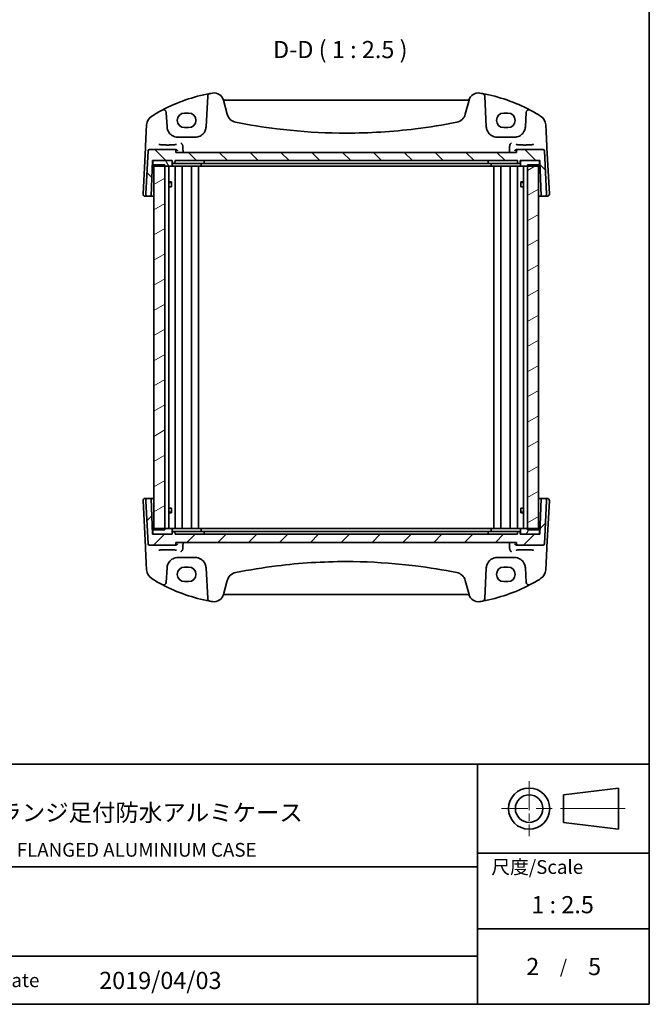
# Model space of a CAD drawing. Units: millimetres. Extents: x 29 to 4174, y 16 to 718.
# Drawn here: x 1569 to 1798, y 16 to 374 of the extents above; entities that cross this region are included whole.
import ezdxf
from ezdxf.enums import TextEntityAlignment as Align

# ---------------------------------------------------------------- set-up
doc = ezdxf.new("R2010")
doc.units = ezdxf.units.MM
doc.header["$LTSCALE"] = 2
doc.linetypes.add('CHAIN', pattern=[0.3543, 0.2362, -0.0295, 0.0591, -0.0295])
for name, color, linetype, lineweight in [('Border (ISO)', 7, 'Continuous', 35), ('Hatch (ISO)', 1, 'Continuous', 18), ('Symbol (ISO)', 7, 'Continuous', 18), ('Title (ISO)', 7, 'Continuous', 35), ('Visible (ISO)', 7, 'Continuous', 35)]:
    doc.layers.add(name, color=color, linetype=linetype, lineweight=lineweight)
doc.styles.add('Note Text (TK)', font='txt')
doc.styles.add('文字スタイル67', font='arial.ttf')

# ---------------------------------------------------------------- blocks, each defined once
blk = doc.blocks.new('図面枠 tk図枠')
at = {"layer": 'Border (ISO)'}
for p in [(405.5, 289), (14.5, 8)]:
    blk.add_line(p, (405.5, 8), dxfattribs=at)
blk = doc.blocks.new('表題欄 tk表題欄')
at = {"layer": 'Title (ISO)'}
for p, q in [((74.71, 244.05), (255.71, 244.05)), ((230.71, 244.05), (230.71, 209.05)), ((255.71, 244.05), (255.71, 209.05)), ((243.21, 239.55), (251.21, 240.55)), ((243.21, 239.55), (243.21, 235.55)), ((251.21, 234.55), (251.21, 240.55)), ((243.21, 235.55), (251.21, 234.55)), ((230.71, 231.05), (255.71, 231.05)), ((74.71, 229.05), (230.71, 229.05)), ((230.71, 220.05), (255.71, 220.05)), ((149.71, 216.05), (230.71, 216.05)), ((255.71, 209.05), (74.71, 209.05))]:
    blk.add_line(p, q, dxfattribs=at)
at = {"layer": 'Title (ISO)', "color": 4, "linetype": 'CHAIN', "lineweight": 18, "ltscale": 8.88956}
blk.add_line((238.21, 241.55), (238.21, 233.55), dxfattribs=at)
at = {"layer": 'Title (ISO)', "color": 4, "linetype": 'CHAIN', "lineweight": 18, "ltscale": 20.001633}
blk.add_line((252.21, 237.55), (234.21, 237.55), dxfattribs=at)
at = {"layer": 'Title (ISO)'}
for radius in [3, 2]:
    blk.add_circle((238.21, 237.55), radius, dxfattribs=at)
at = {"layer": 'Title (ISO)', "color": 1, "char_height": 2, "attachment_point": 4, "line_spacing_factor": 1.5, "style": 'Note Text (TK)'}
for s, insert in [('\\fＭＳ Ｐゴシック|b0|i0;\\H2.0000;尺度/Scale', (232.71, 229.05)), ('\\fＭＳ Ｐゴシック|b0|i0;\\H2.0000;作成日/Date', (151.71, 212.55))]:
    blk.add_mtext(s, dxfattribs=dict(at, insert=insert))
at = {"layer": 'Title (ISO)', "color": 7, "insert": (243.21, 214.55), "char_height": 2, "attachment_point": 5, "line_spacing_factor": 1.5, "style": 'Note Text (TK)'}
blk.add_mtext('\\fＭＳ Ｐゴシック|b0|i0;\\H2.0000;/', dxfattribs=at)
at = {"layer": 'Title (ISO)', "color": 7}
for tag, p, height, style in [('<品名>_001', (157.52, 235.72), 2.5, 'Note Text (TK)'), ('<Title>_001', (157.45, 230.55), 2, '文字スタイル67'), ('<尺度>_001', (239.81, 222.31), 2.5, 'Note Text (TK)'), ('<ページ_No.>_001', (237.95, 213.3), 2.5, 'Note Text (TK)'), ('<総ページ数>_001', (246.8, 213.3), 2.5, 'Note Text (TK)'), ('作成日_001', (175.62, 211.28), 2.5, 'Note Text (TK)')]:
    blk.add_attdef(tag, p, '', height=height, dxfattribs=dict(at, style=style))
at = {"layer": 'Title (ISO)', "color": 7, "style": 'Note Text (TK)'}
blk.add_attdef('<承認>', text='', height=2.5, dxfattribs=at).set_placement((87.21, 217.05), align=Align.MIDDLE_CENTER)

msp = doc.modelspace()

# ---------------------------------------------------------------- hatches: boundary and pattern name
at = {"layer": 'Hatch (ISO)'}
h = msp.add_hatch(dxfattribs=at)
h.set_pattern_fill('ANSI31', color=256, scale=63.5, angle=90.00021, style=0)
h.set_pattern_definition([(135.0002, (794.6724, -5.194), (-5.61264, -5.61268), [])])
edge = h.paths.add_edge_path()
edge.add_spline(control_points=[(1750.6825, 327.1949), (1750.6207, 327.1949), (1750.548, 327.1804), (1750.4338, 327.1332), (1750.3722, 327.0921), (1750.2849, 327.0048), (1750.2437, 326.9432), (1750.2018, 326.8422), (1750.1883, 326.7889), (1750.1838, 326.7384)], knot_values=[0.07408777, 0.07408777, 0.07408777, 0.07408777, 0.0926212, 0.0926212, 0.11114456, 0.11114456, 0.12966568, 0.12966568, 0.14395983, 0.14395983, 0.14395983, 0.14395983], degree=3, periodic=0)
edge.add_line((1750.1838, 326.7384), (1750.1362, 326.1949))
edge.add_line((1750.1362, 326.1949), (1626.2304, 326.1949))
edge.add_line((1626.2304, 326.1949), (1626.1828, 326.7384))
edge.add_spline(control_points=[(1626.1828, 326.7384), (1626.1784, 326.7889), (1626.1649, 326.8421), (1626.123, 326.9432), (1626.0818, 327.0047), (1625.9945, 327.092), (1625.9328, 327.1332), (1625.8187, 327.1804), (1625.7459, 327.1949), (1625.6841, 327.1949)], knot_values=[0.1523928, 0.1523928, 0.1523928, 0.1523928, 0.16668187, 0.16668187, 0.18519786, 0.18519786, 0.20372634, 0.20372634, 0.2222649, 0.2222649, 0.2222649, 0.2222649], degree=3, periodic=0)
edge.add_line((1625.6841, 327.1949), (1616.5487, 327.1949))
edge.add_ellipse((1616.5487, 326.6949), major_axis=(0, 0.5), ratio=1, start_angle=0, end_angle=87)
edge.add_line((1616.0494, 326.721), (1615.2274, 311.0367))
edge.add_ellipse((1616.0263, 310.9949), major_axis=(-0.7989, 0.0419), ratio=1, start_angle=0, end_angle=93)
edge.add_line((1616.0263, 310.1949), (1617.2293, 310.1949))
edge.add_line((1617.2293, 310.1949), (1617.6833, 323.1949))
edge.add_line((1617.6833, 323.1949), (1617.9833, 323.1949))
edge.add_line((1617.9833, 323.1949), (1624.5833, 323.1949))
edge.add_line((1624.5833, 323.1949), (1624.8833, 323.1949))
edge.add_line((1624.8833, 323.1949), (1624.9115, 322.3879))
edge.add_ellipse((1625.1114, 322.3949), major_axis=(-0.1999, -0.007), ratio=1, start_angle=0, end_angle=88)
edge.add_line((1625.1114, 322.1949), (1625.6552, 322.1949))
edge.add_ellipse((1625.6552, 322.3949), major_axis=(0, -0.2), ratio=1, start_angle=0, end_angle=88)
edge.add_line((1625.8551, 322.3879), (1625.8833, 323.1949))
edge.add_line((1625.8833, 323.1949), (1750.4833, 323.1949))
edge.add_line((1750.4833, 323.1949), (1750.5115, 322.3879))
edge.add_ellipse((1750.7114, 322.3949), major_axis=(-0.1999, -0.007), ratio=1, start_angle=0, end_angle=88)
edge.add_line((1750.7114, 322.1949), (1751.2552, 322.1949))
edge.add_ellipse((1751.2552, 322.3949), major_axis=(0, -0.2), ratio=1, start_angle=0, end_angle=88)
edge.add_line((1751.4551, 322.3879), (1751.4833, 323.1949))
edge.add_line((1751.4833, 323.1949), (1751.7833, 323.1949))
edge.add_line((1751.7833, 323.1949), (1758.3833, 323.1949))
edge.add_line((1758.3833, 323.1949), (1758.6833, 323.1949))
edge.add_line((1758.6833, 323.1949), (1759.1373, 310.1949))
edge.add_line((1759.1373, 310.1949), (1760.3403, 310.1949))
edge.add_ellipse((1760.3403, 310.9949), major_axis=(0, -0.8), ratio=1, start_angle=0, end_angle=93)
edge.add_line((1761.1392, 311.0367), (1760.3172, 326.721))
edge.add_ellipse((1759.8179, 326.6949), major_axis=(0.4993, 0.0262), ratio=1, start_angle=0, end_angle=87)
edge.add_line((1759.8179, 327.1949), (1750.6825, 327.1949))
h = msp.add_hatch(dxfattribs=at)
h.set_pattern_fill('ANSI31', color=256, scale=63.5, angle=75.000175, style=0)
h.set_pattern_definition([(120.0002, (794.6724, -5.194), (-6.874064, -3.96877), [])])
edge = h.paths.add_edge_path()
edge.add_line((1617.9833, 321.1949), (1618.1833, 321.1949))
edge.add_line((1618.1833, 321.1949), (1622.1833, 321.1949))
edge.add_line((1622.1833, 321.1949), (1624.5833, 321.1949))
edge.add_ellipse((1624.5833, 321.3949), major_axis=(0, -0.2), ratio=1, start_angle=0, end_angle=90)
edge.add_line((1624.7833, 321.3949), (1624.7833, 322.9949))
edge.add_ellipse((1624.5833, 322.9949), major_axis=(0.2, 0), ratio=1, start_angle=0, end_angle=90)
edge.add_line((1624.5833, 323.1949), (1617.9833, 323.1949))
edge.add_ellipse((1617.9833, 322.9949), major_axis=(0, 0.2), ratio=1, start_angle=0, end_angle=90)
edge.add_line((1617.7833, 322.9949), (1617.7833, 321.3949))
edge.add_ellipse((1617.9833, 321.3949), major_axis=(-0.2, 0), ratio=1, start_angle=0, end_angle=90)
edge = h.paths.add_edge_path()
edge.add_line((1751.7833, 321.1949), (1754.1833, 321.1949))
edge.add_line((1754.1833, 321.1949), (1758.1833, 321.1949))
edge.add_line((1758.1833, 321.1949), (1758.3833, 321.1949))
edge.add_ellipse((1758.3833, 321.3949), major_axis=(0, -0.2), ratio=1, start_angle=0, end_angle=90)
edge.add_line((1758.5833, 321.3949), (1758.5833, 322.9949))
edge.add_ellipse((1758.3833, 322.9949), major_axis=(0.2, 0), ratio=1, start_angle=0, end_angle=90)
edge.add_line((1758.3833, 323.1949), (1751.7833, 323.1949))
edge.add_ellipse((1751.7833, 322.9949), major_axis=(0, 0.2), ratio=1, start_angle=0, end_angle=90)
edge.add_line((1751.5833, 322.9949), (1751.5833, 321.3949))
edge.add_ellipse((1751.7833, 321.3949), major_axis=(-0.2, 0), ratio=1, start_angle=0, end_angle=90)
h = msp.add_hatch(dxfattribs=at)
h.set_pattern_fill('ANSI31', color=256, scale=63.5, angle=-14.999978, style=0)
h.set_pattern_definition([(30, (794.6724, -5.194), (-3.96875, 6.874075), [])])
h.paths.add_polyline_path([(1618.1833, 188.6949), (1622.1833, 188.6949), (1622.1833, 229.1949), (1622.1833, 321.1949), (1622.1833, 321.6949), (1618.1833, 321.6949), (1618.1833, 321.1949), (1618.1833, 229.1949)])
h.paths.add_polyline_path([(1754.1833, 188.6949), (1758.1833, 188.6949), (1758.1833, 229.1949), (1758.1833, 321.1949), (1758.1833, 321.6949), (1754.1833, 321.6949), (1754.1833, 321.1949), (1754.1833, 229.1949)])
h = msp.add_hatch(dxfattribs=at)
h.set_pattern_fill('ANSI31', color=256, scale=63.5, style=0)
h.set_pattern_definition([(45, (794.6724, -45.194), (-5.61266, 5.61266), [])])
edge = h.paths.add_edge_path()
edge.add_spline(control_points=[(1625.6841, 183.1949), (1625.7459, 183.1949), (1625.8187, 183.2093), (1625.9328, 183.2566), (1625.9945, 183.2977), (1626.0818, 183.385), (1626.123, 183.4466), (1626.1649, 183.5476), (1626.1784, 183.6008), (1626.1828, 183.6513)], knot_values=[0.07408777, 0.07408777, 0.07408777, 0.07408777, 0.09262632, 0.09262632, 0.1111548, 0.1111548, 0.12967079, 0.12967079, 0.14395987, 0.14395987, 0.14395987, 0.14395987], degree=3, periodic=0)
edge.add_line((1626.1828, 183.6513), (1626.2304, 184.1949))
edge.add_line((1626.2304, 184.1949), (1750.1362, 184.1949))
edge.add_line((1750.1362, 184.1949), (1750.1838, 183.6513))
edge.add_spline(control_points=[(1750.1838, 183.6513), (1750.1882, 183.6008), (1750.2018, 183.5476), (1750.2436, 183.4466), (1750.2848, 183.385), (1750.3721, 183.2977), (1750.4338, 183.2566), (1750.5479, 183.2093), (1750.6207, 183.1949), (1750.6825, 183.1949)], knot_values=[0.1523928, 0.1523928, 0.1523928, 0.1523928, 0.16668187, 0.16668187, 0.18519786, 0.18519786, 0.20372634, 0.20372634, 0.2222649, 0.2222649, 0.2222649, 0.2222649], degree=3, periodic=0)
edge.add_line((1750.6825, 183.1949), (1759.8179, 183.1949))
edge.add_ellipse((1759.8179, 183.6949), major_axis=(0, -0.5), ratio=1, start_angle=0, end_angle=87)
edge.add_line((1760.3172, 183.6687), (1761.1392, 199.353))
edge.add_ellipse((1760.3403, 199.3949), major_axis=(0.7989, -0.0419), ratio=1, start_angle=0, end_angle=93)
edge.add_line((1760.3403, 200.1949), (1759.1373, 200.1949))
edge.add_line((1759.1373, 200.1949), (1758.6833, 187.1949))
edge.add_line((1758.6833, 187.1949), (1758.3833, 187.1949))
edge.add_line((1758.3833, 187.1949), (1751.7833, 187.1949))
edge.add_line((1751.7833, 187.1949), (1751.4833, 187.1949))
edge.add_line((1751.4833, 187.1949), (1751.4551, 188.0019))
edge.add_ellipse((1751.2552, 187.9949), major_axis=(0.1999, 0.007), ratio=1, start_angle=0, end_angle=88)
edge.add_line((1751.2552, 188.1949), (1750.7114, 188.1949))
edge.add_ellipse((1750.7114, 187.9949), major_axis=(0, 0.2), ratio=1, start_angle=0, end_angle=88)
edge.add_line((1750.5115, 188.0019), (1750.4833, 187.1949))
edge.add_line((1750.4833, 187.1949), (1625.8833, 187.1949))
edge.add_line((1625.8833, 187.1949), (1625.8551, 188.0019))
edge.add_ellipse((1625.6552, 187.9949), major_axis=(0.1999, 0.007), ratio=1, start_angle=0, end_angle=88)
edge.add_line((1625.6552, 188.1949), (1625.1114, 188.1949))
edge.add_ellipse((1625.1114, 187.9949), major_axis=(0, 0.2), ratio=1, start_angle=0, end_angle=88)
edge.add_line((1624.9115, 188.0019), (1624.8833, 187.1949))
edge.add_line((1624.8833, 187.1949), (1624.5833, 187.1949))
edge.add_line((1624.5833, 187.1949), (1617.9833, 187.1949))
edge.add_line((1617.9833, 187.1949), (1617.6833, 187.1949))
edge.add_line((1617.6833, 187.1949), (1617.2293, 200.1949))
edge.add_line((1617.2293, 200.1949), (1616.0263, 200.1949))
edge.add_ellipse((1616.0263, 199.3949), major_axis=(0, 0.8), ratio=1, start_angle=0, end_angle=93)
edge.add_line((1615.2274, 199.353), (1616.0494, 183.6687))
edge.add_ellipse((1616.5487, 183.6949), major_axis=(-0.4993, -0.0262), ratio=1, start_angle=0, end_angle=87)
edge.add_line((1616.5487, 183.1949), (1625.6841, 183.1949))
h = msp.add_hatch(dxfattribs=at)
h.set_pattern_fill('ANSI31', color=256, scale=63.5, angle=14.999978, style=0)
h.set_pattern_definition([(60, (794.6724, -45.194), (-6.874075, 3.96875), [])])
edge = h.paths.add_edge_path()
edge.add_line((1758.3833, 189.1949), (1758.1833, 189.1949))
edge.add_line((1758.1833, 189.1949), (1754.1833, 189.1949))
edge.add_line((1754.1833, 189.1949), (1751.7833, 189.1949))
edge.add_ellipse((1751.7833, 188.9949), major_axis=(0, 0.2), ratio=1, start_angle=0, end_angle=90)
edge.add_line((1751.5833, 188.9949), (1751.5833, 187.3949))
edge.add_ellipse((1751.7833, 187.3949), major_axis=(-0.2, 0), ratio=1, start_angle=0, end_angle=90)
edge.add_line((1751.7833, 187.1949), (1758.3833, 187.1949))
edge.add_ellipse((1758.3833, 187.3949), major_axis=(0, -0.2), ratio=1, start_angle=0, end_angle=90)
edge.add_line((1758.5833, 187.3949), (1758.5833, 188.9949))
edge.add_ellipse((1758.3833, 188.9949), major_axis=(0.2, 0), ratio=1, start_angle=0, end_angle=90)
edge = h.paths.add_edge_path()
edge.add_line((1624.5833, 189.1949), (1622.1833, 189.1949))
edge.add_line((1622.1833, 189.1949), (1618.1833, 189.1949))
edge.add_line((1618.1833, 189.1949), (1617.9833, 189.1949))
edge.add_ellipse((1617.9833, 188.9949), major_axis=(0, 0.2), ratio=1, start_angle=0, end_angle=90)
edge.add_line((1617.7833, 188.9949), (1617.7833, 187.3949))
edge.add_ellipse((1617.9833, 187.3949), major_axis=(-0.2, 0), ratio=1, start_angle=0, end_angle=90)
edge.add_line((1617.9833, 187.1949), (1624.5833, 187.1949))
edge.add_ellipse((1624.5833, 187.3949), major_axis=(0, -0.2), ratio=1, start_angle=0, end_angle=90)
edge.add_line((1624.7833, 187.3949), (1624.7833, 188.9949))
edge.add_ellipse((1624.5833, 188.9949), major_axis=(0.2, 0), ratio=1, start_angle=0, end_angle=90)

# ---------------------------------------------------------------- linework, layer by layer
at = {"layer": 'Visible (ISO)'}
for p, q in [((1637.7678, 346.6634), (1637.182, 335.4855)), ((1644.8585, 340.077), (1643.4827, 345.2115)), ((1732.1804, 345.1949), (1644.1862, 345.1949)), ((1732.8839, 345.2115), (1731.5081, 340.077)), ((1739.1846, 335.4855), (1738.5988, 346.6634)), ((1622.9846, 335.4855), (1622.7085, 340.7539)), ((1753.6581, 340.7539), (1753.382, 335.4855)), ((1629.3333, 340.5062), (1630.8333, 340.5062)), ((1745.5333, 340.5062), (1747.0333, 340.5062)), ((1615.4213, 333.8163), (1615.1354, 328.3621)), ((1615.5459, 336.1948), (1615.4213, 333.8163)), ((1630.8333, 335.1932), (1629.3333, 335.1932)), ((1747.0333, 335.1932), (1745.5333, 335.1932)), ((1760.9454, 333.8163), (1760.8207, 336.1948)), ((1761.2312, 328.3621), (1760.9454, 333.8163)), ((1633.1874, 331.6949), (1626.9792, 331.6949)), ((1749.3874, 331.6949), (1743.1792, 331.6949)), ((1615.1084, 327.8462), (1614.2274, 311.0367)), ((1615.1354, 328.3621), (1615.1084, 327.8462)), ((1616.0494, 326.721), (1615.2274, 311.0367)), ((1625.6841, 327.1949), (1616.5487, 327.1949)), ((1626.1908, 327.1949), (1625.6841, 327.1949)), ((1626.2304, 326.1949), (1626.1828, 326.7384)), ((1750.1838, 326.7384), (1750.1362, 326.1949)), ((1750.6825, 327.1949), (1750.1758, 327.1949)), ((1759.8179, 327.1949), (1750.6825, 327.1949)), ((1761.1392, 311.0367), (1760.3172, 326.721)), ((1761.2582, 327.8462), (1761.2312, 328.3621)), ((1762.1392, 311.0367), (1761.2582, 327.8462)), ((1617.2293, 310.1949), (1617.6833, 323.1949)), ((1617.6833, 323.1949), (1624.8833, 323.1949)), ((1617.7833, 322.9949), (1617.7833, 321.3949)), ((1624.5833, 323.1949), (1617.9833, 323.1949)), ((1624.7833, 321.3949), (1624.7833, 322.9949)), ((1624.8833, 323.1949), (1624.9115, 322.3879)), ((1625.8551, 322.3879), (1625.8833, 323.1949)), ((1625.8833, 323.1949), (1750.4833, 323.1949)), ((1750.1362, 326.1949), (1626.2304, 326.1949)), ((1636.4833, 323.1949), (1636.4551, 322.3879)), ((1739.8833, 323.1949), (1739.9115, 322.3879)), ((1750.4833, 323.1949), (1750.5115, 322.3879)), ((1751.4551, 322.3879), (1751.4833, 323.1949)), ((1751.4833, 323.1949), (1758.6833, 323.1949)), ((1751.5833, 322.9949), (1751.5833, 321.3949)), ((1758.3833, 323.1949), (1751.7833, 323.1949)), ((1758.5833, 321.3949), (1758.5833, 322.9949)), ((1758.6833, 323.1949), (1759.1373, 310.1949)), ((1617.6309, 321.6949), (1617.7833, 321.6949)), ((1617.9833, 321.1949), (1624.5833, 321.1949)), ((1622.1833, 321.6949), (1618.1833, 321.6949)), ((1618.1833, 188.6949), (1618.1833, 321.6949)), ((1622.1833, 188.6949), (1622.1833, 321.6949)), ((1623.6854, 189.1949), (1623.6854, 321.1949)), ((1624.5833, 321.1949), (1625.8833, 321.1949)), ((1625.1114, 322.1949), (1625.6552, 322.1949)), ((1625.6552, 322.1949), (1626.0833, 322.1949)), ((1625.8833, 321.1949), (1635.1833, 321.1949)), ((1625.8833, 321.1949), (1625.8833, 189.1949)), ((1626.0833, 322.1949), (1635.4833, 322.1949)), ((1628.4833, 321.1949), (1628.4833, 189.1949)), ((1631.8833, 321.1949), (1631.8833, 189.1949)), ((1634.4833, 189.1949), (1634.4833, 321.1949)), ((1635.1833, 321.1949), (1636.4833, 321.1949)), ((1635.3833, 321.3949), (1635.3833, 322.1949)), ((1636.2552, 322.1949), (1635.4833, 322.1949)), ((1636.2552, 322.1949), (1636.6833, 322.1949)), ((1636.4833, 321.1949), (1739.8833, 321.1949)), ((1636.6833, 322.1949), (1739.6833, 322.1949)), ((1739.6833, 322.1949), (1740.1114, 322.1949)), ((1739.8833, 321.1949), (1741.1833, 321.1949)), ((1740.8833, 322.1949), (1740.1114, 322.1949)), ((1740.8833, 322.1949), (1750.2833, 322.1949)), ((1740.9833, 322.1949), (1740.9833, 321.3949)), ((1741.1833, 321.1949), (1750.4833, 321.1949)), ((1741.8833, 321.1949), (1741.8833, 189.1949)), ((1744.4833, 321.1949), (1744.4833, 189.1949)), ((1747.8833, 321.1949), (1747.8833, 189.1949)), ((1750.2833, 322.1949), (1750.7114, 322.1949)), ((1750.4833, 321.1949), (1751.7833, 321.1949)), ((1750.4833, 189.1949), (1750.4833, 321.1949)), ((1750.7114, 322.1949), (1751.2552, 322.1949)), ((1751.7833, 321.1949), (1758.3833, 321.1949)), ((1752.6812, 189.1949), (1752.6812, 321.1949)), ((1758.1833, 321.6949), (1754.1833, 321.6949)), ((1754.1833, 321.6949), (1754.1833, 188.6949)), ((1758.1833, 188.6949), (1758.1833, 321.6949)), ((1758.5833, 321.6949), (1758.7357, 321.6949)), ((1623.6854, 315.5016), (1624.6563, 315.5016)), ((1751.7103, 315.5016), (1752.6812, 315.5016)), ((1624.3766, 315.1949), (1623.6854, 315.1949)), ((1624.4946, 313.6949), (1623.6854, 313.6949)), ((1624.3766, 315.1949), (1624.5941, 315.4124)), ((1624.4946, 313.6949), (1624.5941, 313.6949)), ((1624.5941, 315.4266), (1624.5941, 313.6949)), ((1751.7725, 313.6949), (1751.7725, 315.4266)), ((1751.99, 315.1949), (1751.7725, 315.4124)), ((1751.7725, 313.6949), (1751.872, 313.6949)), ((1752.6812, 313.6949), (1751.872, 313.6949)), ((1752.6812, 315.1949), (1751.99, 315.1949)), ((1615.0263, 310.1949), (1616.0263, 310.1949)), ((1616.0263, 310.1949), (1617.2293, 310.1949)), ((1618.0333, 310.1949), (1617.2293, 310.1949)), ((1618.1833, 310.1949), (1618.0333, 310.1949)), ((1758.3333, 310.1949), (1758.1833, 310.1949)), ((1759.1373, 310.1949), (1758.3333, 310.1949)), ((1759.1373, 310.1949), (1760.3403, 310.1949)), ((1760.3403, 310.1949), (1761.3403, 310.1949)), ((1614.2274, 199.353), (1615.1084, 182.5436)), ((1616.0263, 200.1949), (1615.0263, 200.1949)), ((1615.2274, 199.353), (1616.0494, 183.6687)), ((1617.2293, 200.1949), (1616.0263, 200.1949)), ((1617.6833, 187.1949), (1617.2293, 200.1949)), ((1617.2293, 200.1949), (1618.0333, 200.1949)), ((1618.0333, 200.1949), (1618.1833, 200.1949)), ((1758.1833, 200.1949), (1758.3333, 200.1949)), ((1758.3333, 200.1949), (1759.1373, 200.1949)), ((1759.1373, 200.1949), (1758.6833, 187.1949)), ((1760.3403, 200.1949), (1759.1373, 200.1949)), ((1760.3172, 183.6687), (1761.1392, 199.353)), ((1761.3403, 200.1949), (1760.3403, 200.1949)), ((1761.2582, 182.5436), (1762.1392, 199.353)), ((1623.6854, 196.6949), (1624.4946, 196.6949)), ((1623.6854, 195.1949), (1624.3766, 195.1949)), ((1624.6563, 194.8881), (1623.6854, 194.8881)), ((1624.3766, 195.1949), (1624.5941, 194.9773)), ((1624.5941, 196.6949), (1624.4946, 196.6949)), ((1624.5941, 196.6949), (1624.5941, 194.9631)), ((1752.6812, 194.8881), (1751.7103, 194.8881)), ((1751.7725, 194.9631), (1751.7725, 196.6949)), ((1751.872, 196.6949), (1751.7725, 196.6949)), ((1751.99, 195.1949), (1751.7725, 194.9773)), ((1751.872, 196.6949), (1752.6812, 196.6949)), ((1751.99, 195.1949), (1752.6812, 195.1949)), ((1617.7833, 188.6949), (1617.6309, 188.6949)), ((1624.8833, 187.1949), (1617.6833, 187.1949)), ((1617.7833, 188.9949), (1617.7833, 187.3949)), ((1624.5833, 189.1949), (1617.9833, 189.1949)), ((1617.9833, 187.1949), (1624.5833, 187.1949)), ((1618.1833, 188.6949), (1622.1833, 188.6949)), ((1625.8833, 189.1949), (1624.5833, 189.1949)), ((1624.7833, 187.3949), (1624.7833, 188.9949)), ((1624.9115, 188.0019), (1624.8833, 187.1949)), ((1625.6552, 188.1949), (1625.1114, 188.1949)), ((1626.0833, 188.1949), (1625.6552, 188.1949)), ((1625.8833, 187.1949), (1625.8551, 188.0019)), ((1635.1833, 189.1949), (1625.8833, 189.1949)), ((1750.4833, 187.1949), (1625.8833, 187.1949)), ((1635.4833, 188.1949), (1626.0833, 188.1949)), ((1636.4833, 189.1949), (1635.1833, 189.1949)), ((1635.3833, 188.1949), (1635.3833, 188.9949)), ((1635.4833, 188.1949), (1636.2552, 188.1949)), ((1636.6833, 188.1949), (1636.2552, 188.1949)), ((1636.4833, 187.1949), (1636.4551, 188.0019)), ((1739.8833, 189.1949), (1636.4833, 189.1949)), ((1739.6833, 188.1949), (1636.6833, 188.1949)), ((1740.1114, 188.1949), (1739.6833, 188.1949)), ((1741.1833, 189.1949), (1739.8833, 189.1949)), ((1739.8833, 187.1949), (1739.9115, 188.0019)), ((1740.1114, 188.1949), (1740.8833, 188.1949)), ((1750.2833, 188.1949), (1740.8833, 188.1949)), ((1740.9833, 188.9949), (1740.9833, 188.1949)), ((1750.4833, 189.1949), (1741.1833, 189.1949)), ((1750.7114, 188.1949), (1750.2833, 188.1949)), ((1751.7833, 189.1949), (1750.4833, 189.1949)), ((1750.5115, 188.0019), (1750.4833, 187.1949)), ((1751.2552, 188.1949), (1750.7114, 188.1949)), ((1751.4833, 187.1949), (1751.4551, 188.0019)), ((1758.6833, 187.1949), (1751.4833, 187.1949)), ((1751.5833, 188.9949), (1751.5833, 187.3949)), ((1758.3833, 189.1949), (1751.7833, 189.1949)), ((1751.7833, 187.1949), (1758.3833, 187.1949)), ((1754.1833, 188.6949), (1758.1833, 188.6949)), ((1758.5833, 187.3949), (1758.5833, 188.9949)), ((1758.7357, 188.6949), (1758.5833, 188.6949)), ((1616.5487, 183.1949), (1625.6841, 183.1949)), ((1625.6841, 183.1949), (1626.1908, 183.1949)), ((1626.1828, 183.6513), (1626.2304, 184.1949)), ((1626.2304, 184.1949), (1750.1362, 184.1949)), ((1750.1362, 184.1949), (1750.1838, 183.6513)), ((1750.1758, 183.1949), (1750.6825, 183.1949)), ((1750.6825, 183.1949), (1759.8179, 183.1949)), ((1615.1084, 182.5436), (1615.1354, 182.0276)), ((1615.1354, 182.0276), (1615.4213, 176.5734)), ((1760.9454, 176.5734), (1761.2312, 182.0276)), ((1761.2312, 182.0276), (1761.2582, 182.5436)), ((1615.4213, 176.5734), (1615.5459, 174.195)), ((1626.9792, 178.6949), (1633.1874, 178.6949)), ((1743.1792, 178.6949), (1749.3874, 178.6949)), ((1760.8207, 174.195), (1760.9454, 176.5734)), ((1622.7085, 169.6359), (1622.9846, 174.9042)), ((1629.3333, 175.1965), (1630.8333, 175.1965)), ((1637.182, 174.9042), (1637.7678, 163.7263)), ((1738.5988, 163.7263), (1739.1846, 174.9042)), ((1745.5333, 175.1965), (1747.0333, 175.1965)), ((1753.382, 174.9042), (1753.6581, 169.6359)), ((1630.8333, 169.8835), (1629.3333, 169.8835)), ((1643.4827, 165.1782), (1644.8585, 170.3127)), ((1731.5081, 170.3127), (1732.8839, 165.1782)), ((1747.0333, 169.8835), (1745.5333, 169.8835)), ((1644.1862, 165.1949), (1732.1804, 165.1949))]:
    msp.add_line(p, q, dxfattribs=at)
for centre, radius, start, end in [((1649.326, 288.5637), 60, 99.396063, 100.310164), ((1640.1019, 344.3057), 3.5, 15, 99.396063), ((1736.2647, 344.3057), 3.5, 80.603937, 165), ((1727.0406, 288.5637), 60, 79.689836, 80.603937), ((1649.326, 288.5637), 60, 100.310164, 117.909073), ((1638.7664, 346.6111), 1, 100.310164, 177), ((1644.1862, 346.1949), 1, 204.823226, 270), ((1732.1804, 346.1949), 1, 270, 335.176774), ((1727.0406, 288.5637), 60, 62.090927, 79.689836), ((1737.6002, 346.6111), 1, 3, 79.689836), ((1649.326, 288.5637), 60, 117.909073, 122.132966), ((1621.7099, 340.7015), 1, 3, 117.909073), ((1754.6567, 340.7015), 1, 62.090927, 177), ((1727.0406, 288.5637), 60, 57.867034, 62.090927), ((1619.5404, 335.9854), 4, 122.132966, 177), ((1648.7222, 341.1123), 4, 195, 258.661348), ((1688.1833, 537.9049), 204.71, 258.661348, 262.918641), ((1688.1833, 537.9049), 204.71, 277.081359, 281.338652), ((1727.6444, 341.1123), 4, 281.338652, 345), ((1756.8262, 335.9854), 4, 3, 57.867034), ((1626.9792, 335.6949), 4, 183, 202.716572), ((1633.1874, 335.6949), 4, 337.283428, 357), ((1743.1792, 335.6949), 4, 183, 202.716572), ((1749.3874, 335.6949), 4, 337.283428, 357), ((1616.5487, 326.6949), 0.5, 90, 177), ((1759.8179, 326.6949), 0.5, 3, 90), ((1617.9833, 322.9949), 0.2, 90, 180), ((1624.5833, 322.9949), 0.2, 0, 90), ((1751.7833, 322.9949), 0.2, 90, 180), ((1758.3833, 322.9949), 0.2, 0, 90), ((1617.9833, 321.3949), 0.2, 180, 270), ((1624.5833, 321.3949), 0.2, 270, 0), ((1625.1114, 322.3949), 0.2, 182, 270), ((1625.6552, 322.3949), 0.2, 270, 358), ((1635.1833, 321.3949), 0.2, 270, 0), ((1636.2552, 322.3949), 0.2, 270, 358), ((1740.1114, 322.3949), 0.2, 182, 270), ((1741.1833, 321.3949), 0.2, 180, 270), ((1750.7114, 322.3949), 0.2, 182, 270), ((1751.2552, 322.3949), 0.2, 270, 358), ((1751.7833, 321.3949), 0.2, 180, 270), ((1758.3833, 321.3949), 0.2, 270, 0), ((1615.0263, 310.9949), 0.8, 177, 270), ((1616.0263, 310.9949), 0.8, 177, 270), ((1760.3403, 310.9949), 0.8, 270, 3), ((1761.3403, 310.9949), 0.8, 270, 3), ((1615.0263, 199.3949), 0.8, 90, 183), ((1616.0263, 199.3949), 0.8, 90, 183), ((1760.3403, 199.3949), 0.8, 357, 90), ((1761.3403, 199.3949), 0.8, 357, 90), ((1617.9833, 188.9949), 0.2, 90, 180), ((1617.9833, 187.3949), 0.2, 180, 270), ((1624.5833, 188.9949), 0.2, 0, 90), ((1624.5833, 187.3949), 0.2, 270, 0), ((1625.1114, 187.9949), 0.2, 90, 178), ((1625.6552, 187.9949), 0.2, 2, 90), ((1635.1833, 188.9949), 0.2, 0, 90), ((1636.2552, 187.9949), 0.2, 2, 90), ((1740.1114, 187.9949), 0.2, 90, 178), ((1741.1833, 188.9949), 0.2, 90, 180), ((1750.7114, 187.9949), 0.2, 90, 178), ((1751.2552, 187.9949), 0.2, 2, 90), ((1751.7833, 188.9949), 0.2, 90, 180), ((1751.7833, 187.3949), 0.2, 180, 270), ((1758.3833, 188.9949), 0.2, 0, 90), ((1758.3833, 187.3949), 0.2, 270, 0), ((1616.5487, 183.6949), 0.5, 183, 270), ((1759.8179, 183.6949), 0.5, 270, 357), ((1626.9792, 174.6949), 4, 157.283428, 177), ((1633.1874, 174.6949), 4, 3, 22.716572), ((1743.1792, 174.6949), 4, 157.283428, 177), ((1749.3874, 174.6949), 4, 3, 22.716572), ((1619.5404, 174.4043), 4, 183, 237.867034), ((1648.7222, 169.2775), 4, 101.338652, 165), ((1688.1833, -27.5151), 204.71, 97.081359, 101.338652), ((1688.1833, -27.5151), 204.71, 78.661348, 82.918641), ((1727.6444, 169.2775), 4, 15, 78.661348), ((1756.8262, 174.4043), 4, 302.132966, 357), ((1649.326, 221.826), 60, 237.867034, 242.090927), ((1621.7099, 169.6882), 1, 242.090927, 357), ((1649.326, 221.826), 60, 242.090927, 259.689836), ((1727.0406, 221.826), 60, 280.310164, 297.909073), ((1754.6567, 169.6882), 1, 183, 297.909073), ((1727.0406, 221.826), 60, 297.909073, 302.132966), ((1640.1019, 166.0841), 3.5, 260.603937, 345), ((1644.1862, 164.1949), 1, 90, 155.176774), ((1732.1804, 164.1949), 1, 24.823226, 90), ((1736.2647, 166.0841), 3.5, 195, 279.396063), ((1638.7664, 163.7787), 1, 183, 259.689836), ((1649.326, 221.826), 60, 259.689836, 260.603937), ((1727.0406, 221.826), 60, 279.396063, 280.310164), ((1737.6002, 163.7787), 1, 280.310164, 357)]:
    msp.add_arc(centre, radius, start, end, dxfattribs=at)
for centre, major_axis in [((1629.3333, 337.8497), (0, 2.6565)), ((1630.8333, 337.8497), (0, -2.6565)), ((1745.5333, 337.8497), (0, 2.6565)), ((1747.0333, 337.8497), (0, -2.6565)), ((1629.3333, 172.54), (0, 2.6565)), ((1630.8333, 172.54), (0, -2.6565)), ((1745.5333, 172.54), (0, 2.6565)), ((1747.0333, 172.54), (0, -2.6565))]:
    msp.add_ellipse(centre, major_axis=major_axis, ratio=0.99999833, start_param=0, end_param=3.14159265, dxfattribs=at)
for points, knots in [([(1626.9792, 331.6949), (1626.7666, 331.6949), (1626.5539, 331.7119), (1626.0118, 331.7989), (1625.689, 331.8943), (1625.0159, 332.1865), (1624.6748, 332.4009), (1623.9096, 333.0589), (1623.5329, 333.5687), (1623.2895, 334.1502)], [0, 0, 0, 0, 0.079714304, 0.079714304, 0.207257191, 0.207257191, 0.363290843, 0.363290843, 0.600450104, 0.600450104, 0.600450104, 0.600450104]), ([(1636.8772, 334.1502), (1636.7589, 333.8676), (1636.6087, 333.6008), (1636.1519, 332.9666), (1635.806, 332.6343), (1634.9027, 332.0294), (1634.3063, 331.8021), (1633.5134, 331.7049), (1633.3504, 331.6949), (1633.1874, 331.6949)], [-0.60045662, -0.60045662, -0.60045662, -0.60045662, -0.485210684, -0.485210684, -0.300817186, -0.300817186, -0.061105638, -0.061105638, 0, 0, 0, 0]), ([(1713.4197, 334.7564), (1709.2348, 334.2365), (1705.0347, 333.8461), (1696.6177, 333.3252), (1692.4006, 333.1949), (1681.3749, 333.1949), (1674.5673, 333.5348), (1666.1762, 334.3747), (1664.5605, 334.5559), (1662.9469, 334.7564)], [-5.08544975, -5.08544975, -5.08544975, -5.08544975, -3.81408731, -3.81408731, -2.54272487, -2.54272487, -0.49019177, -0.49019177, 0, 0, 0, 0]), ([(1743.1792, 331.6949), (1742.9666, 331.6949), (1742.7539, 331.7119), (1742.2118, 331.7989), (1741.889, 331.8943), (1741.2159, 332.1865), (1740.8748, 332.4009), (1740.1096, 333.0589), (1739.7329, 333.5687), (1739.4895, 334.1502)], [0, 0, 0, 0, 0.079714304, 0.079714304, 0.207257191, 0.207257191, 0.363290843, 0.363290843, 0.600450104, 0.600450104, 0.600450104, 0.600450104]), ([(1753.0772, 334.1502), (1752.9589, 333.8676), (1752.8087, 333.6008), (1752.3519, 332.9666), (1752.006, 332.6343), (1751.1027, 332.0294), (1750.5063, 331.8021), (1749.7134, 331.7049), (1749.5504, 331.6949), (1749.3874, 331.6949)], [-0.60045662, -0.60045662, -0.60045662, -0.60045662, -0.485210684, -0.485210684, -0.300817186, -0.300817186, -0.061105638, -0.061105638, 0, 0, 0, 0]), ([(1626.3772, 329.0871), (1626.3772, 329.0872), (1626.3738, 329.085), (1626.3476, 329.074), (1626.2999, 329.059), (1626.1836, 329.0335), (1626.1212, 329.0221), (1625.9704, 328.9989), (1625.88, 328.9871), (1625.6756, 328.9644), (1625.5607, 328.9534), (1625.3106, 328.9331), (1625.1751, 328.9237), (1624.8877, 328.9067), (1624.7357, 328.8992), (1624.4194, 328.8864), (1624.2551, 328.8811), (1623.9187, 328.8727), (1623.7465, 328.8697), (1623.3988, 328.8661), (1623.2232, 328.8655), (1622.8732, 328.8668), (1622.6988, 328.8686), (1622.3555, 328.8747), (1622.1867, 328.8789), (1621.8592, 328.8896), (1621.7004, 328.8961), (1621.3971, 328.9112), (1621.2526, 328.9197), (1620.9818, 328.9387), (1620.8555, 328.949), (1620.625, 328.9712), (1620.5206, 328.9829), (1620.3378, 329.0072), (1620.2588, 329.0197), (1620.1312, 329.044), (1620.0808, 329.056), (1620.0154, 329.0754), (1619.9954, 329.0838), (1619.9898, 329.0867), (1619.9894, 329.087), (1619.9894, 329.087)], [-1.41943717, -1.41943717, -1.41943717, -1.41943717, -1.36646668, -1.36646668, -1.19107513, -1.19107513, -1.05383422, -1.05383422, -0.9041998, -0.9041998, -0.74940533, -0.74940533, -0.59245054, -0.59245054, -0.43455569, -0.43455569, -0.27624798, -0.27624798, -0.11776557, -0.11776557, 0.04078219, 0.04078219, 0.19934039, 0.19934039, 0.35786357, 0.35786357, 0.51627538, 0.51627538, 0.67441216, 0.67441216, 0.83191247, 0.83191247, 0.98794775, 0.98794775, 1.1404542, 1.1404542, 1.28371998, 1.28371998, 1.40196955, 1.40196955, 1.41943717, 1.41943717, 1.41943717, 1.41943717]), ([(1626.1828, 326.7384), (1626.1784, 326.7889), (1626.1649, 326.8421), (1626.123, 326.9432), (1626.0818, 327.0047), (1625.9945, 327.092), (1625.9328, 327.1332), (1625.8187, 327.1804), (1625.7459, 327.1949), (1625.6841, 327.1949)], [0.1523927987, 0.1523927987, 0.1523927987, 0.1523927987, 0.1666818721, 0.1666818721, 0.1851978641, 0.1851978641, 0.2037263415, 0.2037263415, 0.2222648951, 0.2222648951, 0.2222648951, 0.2222648951]), ([(1626.1908, 327.1949), (1626.234, 327.1949), (1626.2761, 327.1901), (1626.398, 327.1646), (1626.4713, 327.1327), (1626.6051, 327.0486), (1626.6637, 326.9941), (1626.7579, 326.8746), (1626.7931, 326.8085), (1626.8155, 326.7405), (1626.8158, 326.7395), (1626.8162, 326.7384)], [-0.109107267, -0.109107267, -0.109107267, -0.109107267, -0.09480574, -0.09480574, -0.065902252, -0.065902252, -0.033556547, -0.033556547, 0, 0, 0.00051766, 0.00051766, 0.00051766, 0.00051766]), ([(1627.9819, 329.6384), (1627.9829, 329.6379), (1627.984, 329.6373), (1628.0668, 329.5972), (1628.1489, 329.5416), (1628.3044, 329.4014), (1628.3784, 329.3166), (1628.5083, 329.1229), (1628.5644, 329.0151), (1628.6205, 328.8642), (1628.6318, 328.8302), (1628.6419, 328.7958)], [-0.000513876, -0.000513876, -0.000513876, -0.000513876, 0, 0, 0.040281175, 0.040281175, 0.080053903, 0.080053903, 0.118432124, 0.118432124, 0.129348511, 0.129348511, 0.129348511, 0.129348511]), ([(1747.7247, 328.7958), (1747.7585, 328.9104), (1747.8047, 329.0182), (1747.927, 329.2365), (1748.0067, 329.3404), (1748.1839, 329.518), (1748.283, 329.5891), (1748.3826, 329.6373), (1748.3837, 329.6379), (1748.3847, 329.6384)], [0, 0, 0, 0, 0.035981745, 0.035981745, 0.080374379, 0.080374379, 0.128644861, 0.128644861, 0.129155768, 0.129155768, 0.129155768, 0.129155768]), ([(1749.5504, 326.7384), (1749.5508, 326.7395), (1749.5511, 326.7405), (1749.5735, 326.8085), (1749.6088, 326.8746), (1749.7029, 326.9941), (1749.7615, 327.0486), (1749.8953, 327.1327), (1749.9686, 327.1646), (1750.0905, 327.1901), (1750.1326, 327.1949), (1750.1758, 327.1949)], [-0.150971443, -0.150971443, -0.150971443, -0.150971443, -0.150461833, -0.150461833, -0.117427067, -0.117427067, -0.085584316, -0.085584316, -0.057130257, -0.057130257, -0.043051107, -0.043051107, -0.043051107, -0.043051107]), ([(1756.3772, 329.0871), (1756.3772, 329.0872), (1756.3738, 329.085), (1756.3476, 329.074), (1756.2999, 329.059), (1756.1836, 329.0335), (1756.1212, 329.0221), (1755.9704, 328.9989), (1755.88, 328.9871), (1755.6756, 328.9644), (1755.5607, 328.9534), (1755.3106, 328.9331), (1755.1751, 328.9237), (1754.8877, 328.9067), (1754.7357, 328.8992), (1754.4194, 328.8864), (1754.2551, 328.8811), (1753.9187, 328.8727), (1753.7465, 328.8697), (1753.3988, 328.8661), (1753.2232, 328.8655), (1752.8732, 328.8668), (1752.6988, 328.8686), (1752.3555, 328.8747), (1752.1867, 328.8789), (1751.8592, 328.8896), (1751.7004, 328.8961), (1751.3971, 328.9112), (1751.2526, 328.9197), (1750.9818, 328.9387), (1750.8555, 328.949), (1750.625, 328.9712), (1750.5206, 328.9829), (1750.3378, 329.0072), (1750.2588, 329.0197), (1750.1312, 329.044), (1750.0808, 329.056), (1750.0154, 329.0754), (1749.9954, 329.0838), (1749.9898, 329.0867), (1749.9894, 329.087), (1749.9894, 329.087)], [-1.41943717, -1.41943717, -1.41943717, -1.41943717, -1.36646668, -1.36646668, -1.19107513, -1.19107513, -1.05383422, -1.05383422, -0.9041998, -0.9041998, -0.74940533, -0.74940533, -0.59245054, -0.59245054, -0.43455569, -0.43455569, -0.27624798, -0.27624798, -0.11776557, -0.11776557, 0.04078219, 0.04078219, 0.19934039, 0.19934039, 0.35786357, 0.35786357, 0.51627538, 0.51627538, 0.67441216, 0.67441216, 0.83191247, 0.83191247, 0.98794775, 0.98794775, 1.1404542, 1.1404542, 1.28371998, 1.28371998, 1.40196955, 1.40196955, 1.41943717, 1.41943717, 1.41943717, 1.41943717]), ([(1750.6825, 327.1949), (1750.6207, 327.1949), (1750.548, 327.1804), (1750.4338, 327.1332), (1750.3722, 327.0921), (1750.2849, 327.0048), (1750.2437, 326.9432), (1750.2018, 326.8422), (1750.1883, 326.7889), (1750.1838, 326.7384)], [0.074087771, 0.074087771, 0.074087771, 0.074087771, 0.0926212011, 0.0926212011, 0.1111445625, 0.1111445625, 0.129665678, 0.129665678, 0.1439598274, 0.1439598274, 0.1439598274, 0.1439598274]), ([(1625.6841, 183.1949), (1625.7459, 183.1949), (1625.8187, 183.2093), (1625.9328, 183.2566), (1625.9945, 183.2977), (1626.0818, 183.385), (1626.123, 183.4466), (1626.1649, 183.5476), (1626.1784, 183.6008), (1626.1828, 183.6513)], [0.0740877709, 0.0740877709, 0.0740877709, 0.0740877709, 0.0926263244, 0.0926263244, 0.1111548019, 0.1111548019, 0.1296707939, 0.1296707939, 0.1439598672, 0.1439598672, 0.1439598672, 0.1439598672]), ([(1626.8162, 183.6513), (1626.8158, 183.6503), (1626.8155, 183.6492), (1626.7931, 183.5813), (1626.7579, 183.5152), (1626.6637, 183.3957), (1626.6051, 183.3411), (1626.4713, 183.257), (1626.398, 183.2251), (1626.2761, 183.1996), (1626.234, 183.1948), (1626.1908, 183.1949)], [-0.150971443, -0.150971443, -0.150971443, -0.150971443, -0.150461833, -0.150461833, -0.117427067, -0.117427067, -0.085584316, -0.085584316, -0.057130257, -0.057130257, -0.043051107, -0.043051107, -0.043051107, -0.043051107]), ([(1750.1758, 183.1949), (1750.1326, 183.1948), (1750.0905, 183.1996), (1749.9686, 183.2251), (1749.8953, 183.257), (1749.7615, 183.3411), (1749.7029, 183.3957), (1749.6088, 183.5152), (1749.5735, 183.5813), (1749.5511, 183.6492), (1749.5508, 183.6503), (1749.5504, 183.6513)], [-0.109107267, -0.109107267, -0.109107267, -0.109107267, -0.09480574, -0.09480574, -0.065902252, -0.065902252, -0.033556547, -0.033556547, 0, 0, 0.00051766, 0.00051766, 0.00051766, 0.00051766]), ([(1750.1838, 183.6513), (1750.1882, 183.6008), (1750.2018, 183.5476), (1750.2436, 183.4466), (1750.2848, 183.385), (1750.3721, 183.2977), (1750.4338, 183.2566), (1750.5479, 183.2093), (1750.6207, 183.1949), (1750.6825, 183.1949)], [0.1523927987, 0.1523927987, 0.1523927987, 0.1523927987, 0.1666818721, 0.1666818721, 0.1851978641, 0.1851978641, 0.2037263415, 0.2037263415, 0.2222648951, 0.2222648951, 0.2222648951, 0.2222648951]), ([(1619.9894, 181.3026), (1619.9894, 181.3026), (1619.9928, 181.3047), (1620.019, 181.3157), (1620.0667, 181.3307), (1620.183, 181.3562), (1620.2454, 181.3676), (1620.3963, 181.3909), (1620.4866, 181.4026), (1620.6911, 181.4254), (1620.8059, 181.4363), (1621.056, 181.4567), (1621.1915, 181.4661), (1621.4789, 181.483), (1621.6309, 181.4905), (1621.9472, 181.5033), (1622.1115, 181.5087), (1622.4479, 181.517), (1622.6201, 181.52), (1622.9679, 181.5236), (1623.1434, 181.5242), (1623.4934, 181.523), (1623.6679, 181.5211), (1624.0111, 181.5151), (1624.1799, 181.5108), (1624.5074, 181.5001), (1624.6662, 181.4936), (1624.9695, 181.4786), (1625.114, 181.47), (1625.3848, 181.4511), (1625.5111, 181.4407), (1625.7416, 181.4186), (1625.846, 181.4068), (1626.0288, 181.3825), (1626.1078, 181.37), (1626.2354, 181.3457), (1626.2858, 181.3338), (1626.3512, 181.3144), (1626.3712, 181.3059), (1626.3768, 181.303), (1626.3772, 181.3028), (1626.3772, 181.3028)], [-1.41943717, -1.41943717, -1.41943717, -1.41943717, -1.36646668, -1.36646668, -1.19107513, -1.19107513, -1.05383422, -1.05383422, -0.9041998, -0.9041998, -0.74940533, -0.74940533, -0.59245054, -0.59245054, -0.43455569, -0.43455569, -0.27624798, -0.27624798, -0.11776557, -0.11776557, 0.04078219, 0.04078219, 0.19934039, 0.19934039, 0.35786357, 0.35786357, 0.51627538, 0.51627538, 0.67441216, 0.67441216, 0.83191247, 0.83191247, 0.98794775, 0.98794775, 1.1404542, 1.1404542, 1.28371998, 1.28371998, 1.40196955, 1.40196955, 1.41943717, 1.41943717, 1.41943717, 1.41943717]), ([(1628.6419, 181.594), (1628.6082, 181.4793), (1628.5619, 181.3715), (1628.4396, 181.1533), (1628.3599, 181.0493), (1628.1827, 180.8717), (1628.0836, 180.8006), (1627.984, 180.7524), (1627.9829, 180.7519), (1627.9819, 180.7514)], [0, 0, 0, 0, 0.035981745, 0.035981745, 0.080374379, 0.080374379, 0.128644861, 0.128644861, 0.129155768, 0.129155768, 0.129155768, 0.129155768]), ([(1748.3847, 180.7514), (1748.3837, 180.7519), (1748.3826, 180.7524), (1748.2998, 180.7925), (1748.2177, 180.8481), (1748.0622, 180.9884), (1747.9882, 181.0731), (1747.8583, 181.2669), (1747.8022, 181.3747), (1747.7461, 181.5256), (1747.7348, 181.5596), (1747.7247, 181.594)], [-0.000513876, -0.000513876, -0.000513876, -0.000513876, 0, 0, 0.040281175, 0.040281175, 0.080053903, 0.080053903, 0.118432124, 0.118432124, 0.129348511, 0.129348511, 0.129348511, 0.129348511]), ([(1749.9894, 181.3026), (1749.9894, 181.3026), (1749.9928, 181.3047), (1750.019, 181.3157), (1750.0667, 181.3307), (1750.183, 181.3562), (1750.2454, 181.3676), (1750.3963, 181.3909), (1750.4866, 181.4026), (1750.6911, 181.4254), (1750.8059, 181.4363), (1751.056, 181.4567), (1751.1915, 181.4661), (1751.4789, 181.483), (1751.6309, 181.4905), (1751.9472, 181.5033), (1752.1115, 181.5087), (1752.4479, 181.517), (1752.6201, 181.52), (1752.9679, 181.5236), (1753.1434, 181.5242), (1753.4934, 181.523), (1753.6679, 181.5211), (1754.0111, 181.5151), (1754.1799, 181.5108), (1754.5074, 181.5001), (1754.6662, 181.4936), (1754.9695, 181.4786), (1755.114, 181.47), (1755.3848, 181.4511), (1755.5111, 181.4407), (1755.7416, 181.4186), (1755.846, 181.4068), (1756.0288, 181.3825), (1756.1078, 181.37), (1756.2354, 181.3457), (1756.2858, 181.3338), (1756.3512, 181.3144), (1756.3712, 181.3059), (1756.3768, 181.303), (1756.3772, 181.3028), (1756.3772, 181.3028)], [-1.41943717, -1.41943717, -1.41943717, -1.41943717, -1.36646668, -1.36646668, -1.19107513, -1.19107513, -1.05383422, -1.05383422, -0.9041998, -0.9041998, -0.74940533, -0.74940533, -0.59245054, -0.59245054, -0.43455569, -0.43455569, -0.27624798, -0.27624798, -0.11776557, -0.11776557, 0.04078219, 0.04078219, 0.19934039, 0.19934039, 0.35786357, 0.35786357, 0.51627538, 0.51627538, 0.67441216, 0.67441216, 0.83191247, 0.83191247, 0.98794775, 0.98794775, 1.1404542, 1.1404542, 1.28371998, 1.28371998, 1.40196955, 1.40196955, 1.41943717, 1.41943717, 1.41943717, 1.41943717]), ([(1623.2895, 176.2396), (1623.4078, 176.5221), (1623.5579, 176.789), (1624.0147, 177.4231), (1624.3607, 177.7554), (1625.2639, 178.3603), (1625.8603, 178.5876), (1626.6532, 178.6849), (1626.8162, 178.6949), (1626.9792, 178.6949)], [-0.60045662, -0.60045662, -0.60045662, -0.60045662, -0.485210684, -0.485210684, -0.300817186, -0.300817186, -0.061105638, -0.061105638, 0, 0, 0, 0]), ([(1633.1874, 178.6949), (1633.4, 178.6949), (1633.6127, 178.6778), (1634.1548, 178.5908), (1634.4776, 178.4955), (1635.1507, 178.2032), (1635.4919, 177.9888), (1636.257, 177.3309), (1636.6337, 176.821), (1636.8772, 176.2396)], [0, 0, 0, 0, 0.079714304, 0.079714304, 0.207257191, 0.207257191, 0.363290843, 0.363290843, 0.600450104, 0.600450104, 0.600450104, 0.600450104]), ([(1662.9469, 175.6334), (1667.1318, 176.1532), (1671.3319, 176.5437), (1679.7489, 177.0645), (1683.966, 177.1949), (1694.9917, 177.1949), (1701.7993, 176.8549), (1710.1904, 176.015), (1711.8061, 175.8338), (1713.4197, 175.6334)], [-5.08544975, -5.08544975, -5.08544975, -5.08544975, -3.81408731, -3.81408731, -2.54272487, -2.54272487, -0.49019177, -0.49019177, 0, 0, 0, 0]), ([(1739.4895, 176.2396), (1739.6078, 176.5221), (1739.7579, 176.789), (1740.2147, 177.4231), (1740.5607, 177.7554), (1741.4639, 178.3603), (1742.0603, 178.5876), (1742.8532, 178.6849), (1743.0162, 178.6949), (1743.1792, 178.6949)], [-0.60045662, -0.60045662, -0.60045662, -0.60045662, -0.485210684, -0.485210684, -0.300817186, -0.300817186, -0.061105638, -0.061105638, 0, 0, 0, 0]), ([(1749.3874, 178.6949), (1749.6, 178.6949), (1749.8127, 178.6778), (1750.3548, 178.5908), (1750.6776, 178.4955), (1751.3507, 178.2032), (1751.6919, 177.9888), (1752.457, 177.3309), (1752.8337, 176.821), (1753.0772, 176.2396)], [0, 0, 0, 0, 0.079714304, 0.079714304, 0.207257191, 0.207257191, 0.363290843, 0.363290843, 0.600450104, 0.600450104, 0.600450104, 0.600450104])]:
    msp.add_open_spline(points, degree=3, knots=knots, dxfattribs=at)
for points, degree in [([(1628.6802, 328.5759), (1628.6757, 328.6505), (1628.663, 328.7243), (1628.6419, 328.7958)], 3), ([(1628.825, 326.1949), (1628.7526, 327.3832), (1628.6802, 328.5759)], 2), ([(1747.6864, 328.5759), (1747.614, 327.3832), (1747.5416, 326.1949)], 2), ([(1747.7247, 328.7958), (1747.7037, 328.7244), (1747.691, 328.6506), (1747.6864, 328.5759)], 3), ([(1628.6802, 181.8138), (1628.7526, 183.0065), (1628.825, 184.1949)], 2), ([(1747.5416, 184.1949), (1747.614, 183.0065), (1747.6864, 181.8138)], 2), ([(1628.6419, 181.594), (1628.663, 181.6653), (1628.6757, 181.7391), (1628.6802, 181.8138)], 3), ([(1747.6864, 181.8138), (1747.6909, 181.7392), (1747.7036, 181.6654), (1747.7247, 181.594)], 3)]:
    msp.add_open_spline(points, degree=degree, dxfattribs=at)

# ---------------------------------------------------------------- block references
at = {"xscale": 2.5, "yscale": 2.5, "zscale": 2.5}
msp.add_blockref('図面枠 tk図枠', (784.75, -4), dxfattribs=at)
ref = msp.add_blockref('表題欄 tk表題欄', (1159.2279, -506.6318), dxfattribs=dict(xscale=2.5, yscale=2.5, zscale=2.5))
ref.add_attrib('<品名>_001', 'フランジ足付防水アルミケース', (1553.0384, 82.6797), dxfattribs={"layer": 'Title (ISO)', "color": 7, "height": 6.25, "style": 'Note Text (TK)'})
ref.add_attrib('<尺度>_001', '1 : 2.5', (1755.5668, 49.1428), dxfattribs={"layer": 'Title (ISO)', "color": 7, "height": 6.25, "style": 'Note Text (TK)'})
ref.add_attrib('作成日_001', '2019/04/03', (1598.2727, 21.5717), dxfattribs={"layer": 'Title (ISO)', "color": 7, "height": 6.25, "style": 'Note Text (TK)'})
ref.add_attrib('<Title>_001', 'IP65 FLANGED ALUMINIUM CASE', (1552.8486, 69.75), dxfattribs={"layer": 'Title (ISO)', "color": 7, "height": 5, "style": '文字スタイル67'})
ref.add_attrib('<ページ_No.>_001', '2', (1753.7273, 26.625), dxfattribs={"layer": 'Title (ISO)', "color": 7, "height": 6.25, "style": 'Note Text (TK)'})
ref.add_attrib('<総ページ数>_001', '5', (1776.2273, 26.625), dxfattribs={"layer": 'Title (ISO)', "color": 7, "height": 6.25, "style": 'Note Text (TK)'})

# ---------------------------------------------------------------- texts
at = {"layer": 'Symbol (ISO)', "color": 7, "insert": (1661.5607, 358.5417), "char_height": 6.25, "attachment_point": 7, "line_spacing_factor": 0.25, "style": 'Note Text (TK)'}
msp.add_mtext('D-D ( 1 : 2.5 )', dxfattribs=at)

doc.saveas('drawing.dxf')
